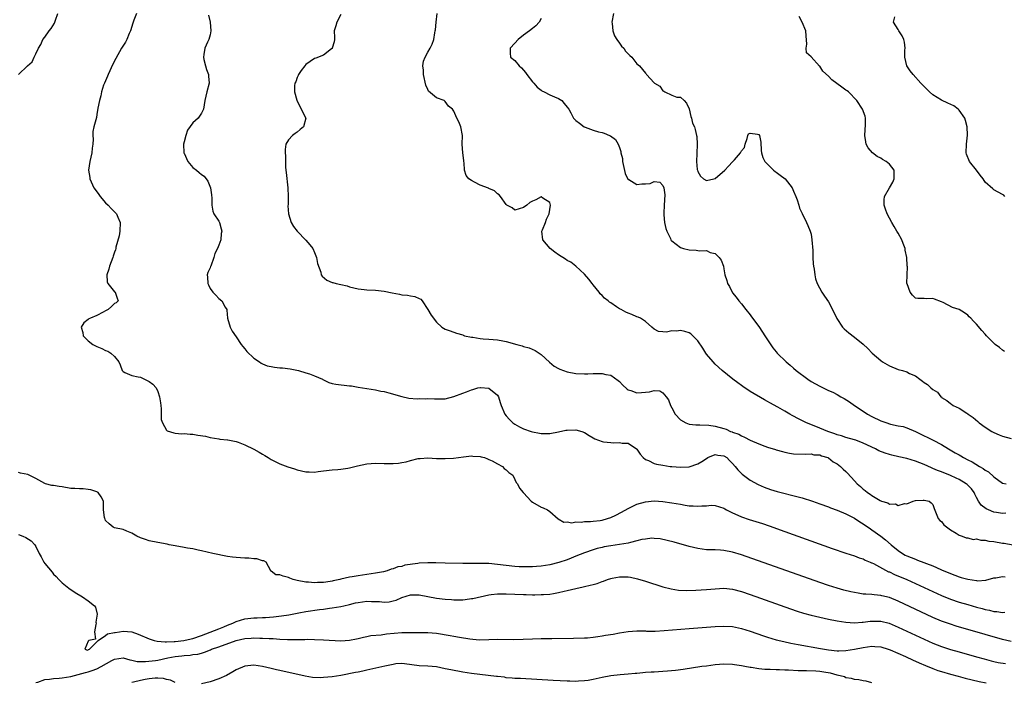
# Model space of a CAD drawing. Units: inches. Extents: x 2568000 to 2571000, y 1533000 to 1536000.
# Drawn here: x 2568675 to 2568901, y 1535203 to 1535356 of the extents above; entities that cross this region are included whole.
import ezdxf

# ---------------------------------------------------------------- set-up
doc = ezdxf.new("R2010")
doc.units = ezdxf.units.IN
doc.header["$MEASUREMENT"] = 0
doc.layers.add('LD25681533_2ft', color=93, linetype='Continuous')

msp = doc.modelspace()

# ---------------------------------------------------------------- linework, layer by layer
at = {"layer": 'LD25681533_2ft'}
for points, elevation in [([(2568675, 1535342.97), (2568677.05, 1535345), (2568678.09, 1535345.91), (2568678.6, 1535347), (2568679, 1535347.71), (2568679.59, 1535349), (2568680.1, 1535349.9), (2568680.6, 1535351), (2568681, 1535351.58), (2568682.02, 1535353), (2568682.48, 1535353.52), (2568683.24, 1535354.76), (2568683.46, 1535355.46), (2568684.05, 1535357)], 7606), ([(2568702.06, 1535357), (2568701.5, 1535355.5), (2568701.29, 1535355), (2568701.21, 1535354.79), (2568700.68, 1535353), (2568700.43, 1535352.43), (2568699.86, 1535351), (2568699.56, 1535350.44), (2568698.66, 1535349), (2568697.33, 1535346.67), (2568696.66, 1535345.34), (2568695.56, 1535343), (2568695.41, 1535342.59), (2568694.7, 1535341), (2568694.53, 1535340.53), (2568694.04, 1535339), (2568693.89, 1535338.11), (2568693.55, 1535337), (2568693.23, 1535335.23), (2568693, 1535333.77), (2568692.88, 1535333.12), (2568692.29, 1535331), (2568692.07, 1535329.93), (2568692.07, 1535329), (2568692.16, 1535328.16), (2568692.08, 1535327), (2568691.91, 1535326.09), (2568691.84, 1535325), (2568691.33, 1535323), (2568691.05, 1535321), (2568691.35, 1535319.35), (2568691.39, 1535319), (2568691.69, 1535318.31), (2568692.32, 1535317), (2568692.59, 1535316.59), (2568693.45, 1535315.45), (2568693.75, 1535315), (2568695, 1535313.53), (2568695.58, 1535313), (2568696.23, 1535312.23), (2568697, 1535311.42), (2568697.25, 1535311.25), (2568697.51, 1535311), (2568697.8, 1535310.2), (2568698.35, 1535309), (2568698.23, 1535307), (2568698.08, 1535305.92), (2568697.37, 1535303.37), (2568697.32, 1535303), (2568697.26, 1535302.74), (2568697, 1535302.19), (2568696.7, 1535301.3), (2568696.62, 1535301), (2568695.88, 1535299), (2568695.72, 1535298.28), (2568695.3, 1535297), (2568695.38, 1535295.38), (2568695.51, 1535295), (2568697, 1535293.09), (2568697.15, 1535293), (2568697.65, 1535291.65), (2568697.86, 1535291), (2568697.45, 1535290.55), (2568697, 1535290.38), (2568696.31, 1535289.69), (2568695.55, 1535289), (2568695, 1535288.69), (2568694.39, 1535288.39), (2568693, 1535287.62), (2568691.49, 1535287), (2568691.16, 1535286.84), (2568691, 1535286.74), (2568690.02, 1535285.98), (2568689.37, 1535285), (2568689.76, 1535283.76), (2568689.83, 1535283), (2568691, 1535281.82), (2568692.09, 1535281), (2568693, 1535280.51), (2568694.1, 1535280.1), (2568695, 1535279.63), (2568695.48, 1535279.48), (2568696.17, 1535279), (2568697, 1535278.23), (2568698.01, 1535277), (2568698.33, 1535276.33), (2568698.8, 1535275), (2568699, 1535274.75), (2568699.44, 1535274.56), (2568701, 1535273.85), (2568702.46, 1535273.54), (2568703, 1535273.45), (2568704.67, 1535272.67), (2568705, 1535272.48), (2568705.87, 1535271.87), (2568706.57, 1535271), (2568707, 1535270.19), (2568707.38, 1535269), (2568707.59, 1535267.59), (2568707.64, 1535267), (2568707.77, 1535266.23), (2568707.75, 1535263.75), (2568708.04, 1535263), (2568709, 1535261.33), (2568709.16, 1535261.16), (2568710.67, 1535260.67), (2568711, 1535260.59), (2568712.49, 1535260.49), (2568713, 1535260.52), (2568714.37, 1535260.37), (2568715, 1535260.38), (2568716.17, 1535260.17), (2568717.92, 1535259.92), (2568719, 1535259.66), (2568721, 1535259.31), (2568721.24, 1535259.24), (2568723, 1535259.09), (2568723.06, 1535259.06), (2568723.44, 1535259), (2568725, 1535258.68), (2568725.45, 1535258.55), (2568727, 1535257.94), (2568729, 1535256.94), (2568730.25, 1535256.25), (2568731, 1535255.8), (2568731.53, 1535255.53), (2568732.29, 1535255), (2568733, 1535254.57), (2568734.06, 1535254.06), (2568735, 1535253.56), (2568736.87, 1535252.87), (2568738.4, 1535252.4), (2568739, 1535252.21), (2568741, 1535251.73), (2568741.71, 1535251.71), (2568743, 1535251.7), (2568743.8, 1535251.8), (2568745, 1535251.97), (2568747, 1535252.19), (2568748.29, 1535252.29), (2568749, 1535252.36), (2568750.62, 1535252.62), (2568751, 1535252.69), (2568752.86, 1535253.14), (2568755, 1535253.59), (2568757, 1535253.75), (2568759, 1535253.67), (2568760.36, 1535253.64), (2568761, 1535253.64), (2568762.25, 1535253.75), (2568763, 1535253.88), (2568763.98, 1535254.02), (2568765, 1535254.35), (2568766.78, 1535254.78), (2568767, 1535254.8), (2568767.21, 1535254.79), (2568769, 1535254.93), (2568771, 1535254.84), (2568773, 1535254.83), (2568774.91, 1535254.91), (2568777.15, 1535255.16), (2568779, 1535255.38), (2568779.34, 1535255.34), (2568781, 1535255.29), (2568781.21, 1535255.21), (2568781.99, 1535255), (2568782.7, 1535254.7), (2568783, 1535254.61), (2568783.74, 1535254.26), (2568785, 1535253.55), (2568786.11, 1535253), (2568786.49, 1535252.49), (2568787, 1535252.21), (2568787.62, 1535251.62), (2568788.53, 1535251), (2568789, 1535250), (2568789.3, 1535249.3), (2568789.57, 1535249), (2568790.01, 1535248.01), (2568790.85, 1535247), (2568791, 1535246.89), (2568792.75, 1535245), (2568793, 1535244.81), (2568795, 1535243.63), (2568795.46, 1535243.46), (2568796.45, 1535243), (2568797, 1535242.63), (2568798.91, 1535240.91), (2568800.19, 1535240.19), (2568801, 1535240.25), (2568802.04, 1535240.04), (2568803, 1535240.28), (2568804.18, 1535240.18), (2568805, 1535240.34), (2568806.32, 1535240.32), (2568807, 1535240.41), (2568808.6, 1535240.6), (2568809, 1535240.66), (2568810.26, 1535241), (2568811, 1535241.25), (2568812.19, 1535241.81), (2568813.5, 1535242.5), (2568815, 1535243.34), (2568815.61, 1535243.61), (2568817, 1535244.28), (2568819, 1535244.88), (2568821, 1535245.06), (2568823, 1535244.93), (2568825, 1535244.64), (2568827, 1535244.29), (2568828.12, 1535244.12), (2568829, 1535243.97), (2568829.94, 1535243.94), (2568831, 1535243.82), (2568831.94, 1535243.94), (2568833, 1535243.96), (2568834.05, 1535244.05), (2568835, 1535244.03), (2568837, 1535243.36), (2568837.21, 1535243.21), (2568837.61, 1535243), (2568839, 1535242.3), (2568840.2, 1535241.8), (2568841, 1535241.43), (2568842.81, 1535240.81), (2568845.85, 1535239.85), (2568847.35, 1535239.35), (2568851, 1535238.05), (2568861.88, 1535234.12), (2568865, 1535233.05), (2568867, 1535232.43), (2568868.02, 1535232.02), (2568869, 1535231.73), (2568869.46, 1535231.46), (2568870.56, 1535231), (2568870.86, 1535230.86), (2568871, 1535230.82), (2568871.34, 1535230.66), (2568874.81, 1535228.81), (2568875, 1535228.74), (2568876.17, 1535228.17), (2568879, 1535227), (2568881, 1535226.11), (2568885, 1535224.24), (2568887, 1535223.33), (2568889, 1535222.51), (2568891, 1535221.83), (2568893, 1535221.24), (2568895, 1535220.66), (2568896.32, 1535220.32), (2568897, 1535220.13), (2568897.97, 1535219.97), (2568899, 1535219.69), (2568899.68, 1535219.68), (2568901, 1535219.46), (2568901.51, 1535219.51)], 7604), ([(2568718.61, 1535356.61), (2568719.01, 1535354.99), (2568719.19, 1535353), (2568719, 1535352.09), (2568718.66, 1535351), (2568718.42, 1535350.42), (2568717.75, 1535349), (2568717.57, 1535347.57), (2568717.45, 1535347), (2568717.56, 1535346.44), (2568717.92, 1535345), (2568718.17, 1535344.17), (2568718.59, 1535343), (2568718.59, 1535342.59), (2568718.78, 1535341), (2568718.24, 1535339), (2568717.78, 1535337), (2568717.44, 1535335), (2568717, 1535334.13), (2568716.57, 1535333.43), (2568716.22, 1535333), (2568715, 1535331.91), (2568713.83, 1535330.17), (2568713.41, 1535329), (2568713, 1535327.56), (2568712.9, 1535327), (2568712.97, 1535325), (2568713, 1535324.89), (2568713.84, 1535323), (2568715, 1535321.64), (2568715.83, 1535321), (2568716.5, 1535320.5), (2568717, 1535320.04), (2568717.64, 1535319.64), (2568718.47, 1535318.47), (2568719.1, 1535317), (2568719.32, 1535315.32), (2568719.4, 1535314.6), (2568719.37, 1535313), (2568719.62, 1535311.62), (2568719.87, 1535311), (2568721, 1535309.29), (2568721.13, 1535309), (2568721.55, 1535307.55), (2568721.65, 1535307), (2568721.53, 1535306.47), (2568721.42, 1535305), (2568721, 1535303.81), (2568720.66, 1535303), (2568720.1, 1535301.9), (2568719.86, 1535301), (2568719.12, 1535299), (2568719.1, 1535298.9), (2568719, 1535298.61), (2568718.5, 1535297.5), (2568718.34, 1535297), (2568718.42, 1535296.42), (2568718.48, 1535295), (2568718.65, 1535294.65), (2568719, 1535293.86), (2568719.59, 1535293), (2568720.28, 1535292.28), (2568721, 1535291.56), (2568721.71, 1535291), (2568722.47, 1535289.53), (2568722.81, 1535289), (2568722.86, 1535288.86), (2568723.02, 1535287), (2568723.59, 1535285), (2568724.07, 1535284.07), (2568725, 1535282.73), (2568726.15, 1535281), (2568726.51, 1535280.51), (2568727, 1535279.96), (2568727.41, 1535279.41), (2568729, 1535277.85), (2568730.31, 1535277), (2568730.71, 1535276.71), (2568731, 1535276.56), (2568732.12, 1535276.12), (2568733, 1535275.9), (2568733.79, 1535275.79), (2568735, 1535275.64), (2568735.62, 1535275.62), (2568737.4, 1535275.4), (2568739.27, 1535275), (2568741, 1535274.48), (2568741.79, 1535274.21), (2568743, 1535273.77), (2568744.77, 1535273), (2568744.91, 1535272.91), (2568746.26, 1535272.26), (2568747, 1535272.06), (2568747.85, 1535271.85), (2568751, 1535271.5), (2568751.46, 1535271.46), (2568753, 1535271.19), (2568755, 1535270.86), (2568757, 1535270.55), (2568758.23, 1535270.23), (2568759, 1535270.16), (2568760.07, 1535269.92), (2568763, 1535269.06), (2568764.65, 1535268.65), (2568766.51, 1535268.51), (2568767, 1535268.55), (2568768.53, 1535268.53), (2568769, 1535268.57), (2568770.49, 1535268.49), (2568773, 1535268.54), (2568775, 1535269.01), (2568777, 1535269.81), (2568777.88, 1535270.11), (2568779, 1535270.61), (2568779.35, 1535270.65), (2568780.49, 1535271), (2568781, 1535271.11), (2568781.12, 1535271.12), (2568782.99, 1535270.99), (2568785, 1535269.32), (2568785.19, 1535269), (2568785.64, 1535267.64), (2568785.87, 1535267), (2568786.71, 1535265), (2568787, 1535264.63), (2568787.74, 1535263.74), (2568788.53, 1535263), (2568789, 1535262.68), (2568790.08, 1535262.08), (2568791, 1535261.63), (2568792.71, 1535261), (2568793, 1535260.91), (2568794.64, 1535260.64), (2568795, 1535260.56), (2568797, 1535260.55), (2568799, 1535260.9), (2568800.71, 1535261.29), (2568801, 1535261.33), (2568803, 1535261.41), (2568804.38, 1535261), (2568805, 1535260.79), (2568806.07, 1535260.07), (2568807, 1535259.56), (2568807.34, 1535259.34), (2568809, 1535258.68), (2568809.34, 1535258.66), (2568811, 1535258.45), (2568811.59, 1535258.41), (2568813, 1535258.51), (2568813.66, 1535258.34), (2568815, 1535258.3), (2568816.93, 1535257), (2568817, 1535256.92), (2568817.77, 1535255.77), (2568818.43, 1535255), (2568819, 1535254.55), (2568819.66, 1535254.34), (2568821, 1535253.69), (2568821.51, 1535253.51), (2568823, 1535253.25), (2568824.65, 1535253), (2568825, 1535252.95), (2568827, 1535252.78), (2568829, 1535252.88), (2568831, 1535253.57), (2568831.91, 1535254.09), (2568833, 1535254.82), (2568833.33, 1535255), (2568835, 1535255.69), (2568835.6, 1535255.6), (2568837, 1535255.45), (2568837.64, 1535255), (2568838.31, 1535254.31), (2568839, 1535253.69), (2568839.59, 1535253), (2568840.2, 1535252.2), (2568841.19, 1535251.19), (2568843, 1535249.85), (2568844.85, 1535248.85), (2568846.23, 1535248.23), (2568847.69, 1535247.69), (2568849.24, 1535247.24), (2568854.03, 1535246.03), (2568855, 1535245.74), (2568857.35, 1535245), (2568859, 1535244.43), (2568861, 1535243.71), (2568861.5, 1535243.5), (2568863, 1535242.97), (2568865, 1535242.12), (2568867, 1535241.08), (2568868.24, 1535240.24), (2568869, 1535239.82), (2568870.65, 1535238.65), (2568871, 1535238.42), (2568873, 1535236.94), (2568874.09, 1535236.09), (2568875.38, 1535235), (2568877, 1535233.71), (2568878.03, 1535233), (2568878.64, 1535232.64), (2568879, 1535232.47), (2568880.03, 1535232.03), (2568881, 1535231.65), (2568881.49, 1535231.49), (2568885, 1535230.13), (2568885.8, 1535229.8), (2568887, 1535229.24), (2568889, 1535228.36), (2568891, 1535227.62), (2568891.51, 1535227.51), (2568893, 1535227.06), (2568895, 1535226.75), (2568895.27, 1535226.73), (2568897.13, 1535226.87), (2568899, 1535227.37), (2568899.41, 1535227.41), (2568901, 1535227.68), (2568901.61, 1535227.61)], 7602), ([(2568749, 1535356.76), (2568748.08, 1535355), (2568747.84, 1535354.16), (2568747.46, 1535353), (2568747.52, 1535351.52), (2568747.53, 1535351), (2568747.48, 1535350.52), (2568747.04, 1535349), (2568747, 1535348.95), (2568746.86, 1535348.86), (2568745, 1535347.44), (2568743.29, 1535346.71), (2568743, 1535346.63), (2568741, 1535345.29), (2568740.72, 1535345), (2568739.9, 1535343.9), (2568739.28, 1535343), (2568739.24, 1535342.76), (2568739, 1535342.27), (2568738.67, 1535341.33), (2568738.42, 1535341), (2568738.39, 1535340.39), (2568738.37, 1535339), (2568738.92, 1535337.08), (2568739.62, 1535335.62), (2568740.98, 1535333), (2568740.45, 1535331), (2568739.64, 1535330.36), (2568739, 1535329.78), (2568738.53, 1535329.47), (2568737.91, 1535329), (2568737, 1535327.99), (2568736.4, 1535327), (2568736.21, 1535325.79), (2568736.21, 1535325), (2568736.29, 1535324.29), (2568736.27, 1535323), (2568736.32, 1535321.68), (2568736.38, 1535321), (2568736.45, 1535320.45), (2568736.85, 1535317), (2568736.89, 1535315), (2568736.88, 1535313.12), (2568736.86, 1535312.86), (2568736.99, 1535311), (2568737.57, 1535309), (2568738.11, 1535308.11), (2568738.98, 1535307), (2568741, 1535304.97), (2568741.88, 1535303.88), (2568742.55, 1535303), (2568743, 1535302.09), (2568743.41, 1535301), (2568743.62, 1535299.62), (2568744.41, 1535297.59), (2568744.52, 1535297), (2568744.71, 1535296.71), (2568745.79, 1535295.79), (2568747, 1535295.26), (2568747.2, 1535295.2), (2568747.94, 1535295), (2568749, 1535294.74), (2568750.45, 1535294.46), (2568751, 1535294.25), (2568753, 1535293.76), (2568754.4, 1535293.6), (2568755, 1535293.5), (2568757, 1535293.44), (2568759, 1535293.26), (2568760.83, 1535292.83), (2568762.52, 1535292.52), (2568763, 1535292.41), (2568764.32, 1535292.32), (2568765, 1535292.16), (2568766.02, 1535292.02), (2568767, 1535291.55), (2568767.38, 1535291.38), (2568767.68, 1535291), (2568768.98, 1535289), (2568769.74, 1535287.74), (2568771, 1535286.09), (2568772.17, 1535285), (2568773, 1535284.54), (2568774.16, 1535284.16), (2568775.61, 1535283.61), (2568777, 1535283.18), (2568777.11, 1535283.11), (2568777.45, 1535283), (2568779, 1535282.69), (2568779.35, 1535282.65), (2568781, 1535282.35), (2568781.69, 1535282.31), (2568783, 1535282.18), (2568785, 1535282.03), (2568786.18, 1535281.82), (2568787, 1535281.69), (2568789.41, 1535281), (2568790.68, 1535280.68), (2568791, 1535280.53), (2568792.23, 1535280.23), (2568793.61, 1535279.61), (2568795, 1535278.71), (2568796.9, 1535276.9), (2568798.03, 1535276.03), (2568799, 1535275.47), (2568799.32, 1535275.32), (2568801, 1535274.69), (2568803, 1535274.34), (2568805, 1535274.25), (2568805.74, 1535274.26), (2568807, 1535274.32), (2568807.69, 1535274.31), (2568809, 1535274.33), (2568809.87, 1535274.13), (2568811, 1535273.93), (2568812.72, 1535272.72), (2568813, 1535272.5), (2568813.73, 1535271.73), (2568814.74, 1535270.74), (2568815, 1535270.57), (2568815.6, 1535270.4), (2568817, 1535269.85), (2568818.04, 1535269.96), (2568819.91, 1535270.09), (2568821, 1535270.39), (2568822.31, 1535270.31), (2568823, 1535269.89), (2568823.76, 1535269), (2568824.27, 1535268.27), (2568824.74, 1535267), (2568825, 1535266.45), (2568825.82, 1535265), (2568827, 1535263.72), (2568828.24, 1535263), (2568829, 1535262.7), (2568830.51, 1535262.51), (2568831, 1535262.51), (2568831.44, 1535262.56), (2568833.55, 1535262.45), (2568835, 1535262.22), (2568837, 1535261.67), (2568837.51, 1535261.51), (2568838.54, 1535261), (2568838.89, 1535260.89), (2568839, 1535260.84), (2568840.39, 1535260.39), (2568841, 1535259.98), (2568841.74, 1535259.74), (2568843, 1535259), (2568845, 1535258.15), (2568846.37, 1535257.63), (2568847, 1535257.41), (2568848.85, 1535256.85), (2568849, 1535256.78), (2568850.44, 1535256.44), (2568851, 1535256.24), (2568852.06, 1535256.06), (2568853, 1535255.85), (2568855.77, 1535255.77), (2568857, 1535255.88), (2568857.68, 1535255.68), (2568859, 1535255.61), (2568859.4, 1535255.4), (2568860.86, 1535255), (2568861, 1535254.93), (2568862.07, 1535254.07), (2568863, 1535253.57), (2568863.77, 1535253), (2568864.36, 1535252.36), (2568865, 1535251.81), (2568865.4, 1535251.4), (2568867, 1535249.7), (2568867.62, 1535249), (2568868.37, 1535248.37), (2568869, 1535247.77), (2568869.47, 1535247.47), (2568869.98, 1535247), (2568870.61, 1535246.61), (2568871, 1535246.28), (2568872.88, 1535245.12), (2568873.18, 1535245), (2568874.62, 1535244.62), (2568875, 1535244.3), (2568876.38, 1535244.38), (2568877, 1535244.01), (2568878.5, 1535244.5), (2568879, 1535244.42), (2568880.45, 1535245), (2568881, 1535245.16), (2568882.75, 1535245.25), (2568883, 1535245.22), (2568884.15, 1535245), (2568884.62, 1535244.62), (2568885, 1535244.22), (2568885.32, 1535243.32), (2568886.19, 1535241), (2568886.6, 1535240.6), (2568887, 1535240.33), (2568887.54, 1535239.54), (2568889, 1535238.45), (2568890.31, 1535237.69), (2568891, 1535237.22), (2568891.72, 1535237), (2568892.62, 1535236.62), (2568893, 1535236.6), (2568894.22, 1535236.22), (2568895, 1535236.33), (2568896.03, 1535236.03), (2568897, 1535236.07), (2568897.85, 1535235.85), (2568899, 1535235.74), (2568901, 1535235.39), (2568901.36, 1535235.36), (2568903.32, 1535235)], 7600), ([(2568901.75, 1535242.25), (2568901, 1535242.18), (2568899.59, 1535242.41), (2568899, 1535242.48), (2568897.76, 1535243), (2568897.24, 1535243.24), (2568896.11, 1535244.11), (2568895.48, 1535245), (2568895, 1535245.85), (2568894.61, 1535246.61), (2568894.44, 1535247), (2568893.84, 1535247.84), (2568892.85, 1535248.85), (2568892.66, 1535249), (2568891, 1535249.99), (2568890.32, 1535250.32), (2568889, 1535250.91), (2568887, 1535251.73), (2568886.07, 1535252.07), (2568885, 1535252.53), (2568884.66, 1535252.66), (2568883, 1535253.41), (2568881, 1535254.2), (2568879, 1535254.78), (2568877.18, 1535255.18), (2568875.56, 1535255.56), (2568875, 1535255.71), (2568874.02, 1535256.02), (2568872.58, 1535256.58), (2568871.8, 1535257), (2568869, 1535258.3), (2568867.26, 1535259), (2568867, 1535259.1), (2568865, 1535259.66), (2568863.98, 1535259.98), (2568863, 1535260.23), (2568862.46, 1535260.46), (2568860.86, 1535261), (2568859, 1535261.8), (2568857.72, 1535262.28), (2568855.95, 1535263), (2568854, 1535264), (2568853, 1535264.56), (2568852.69, 1535264.69), (2568852.15, 1535265), (2568851, 1535265.7), (2568849.4, 1535266.6), (2568847.57, 1535267.57), (2568847, 1535267.93), (2568846.28, 1535268.28), (2568843, 1535270.22), (2568841.33, 1535271.33), (2568841, 1535271.58), (2568840.16, 1535272.16), (2568839.06, 1535273), (2568836.56, 1535275), (2568835, 1535276.48), (2568834.51, 1535277), (2568833, 1535278.8), (2568832.86, 1535279), (2568832.14, 1535280.14), (2568831, 1535281.79), (2568829.89, 1535283), (2568829.43, 1535283.43), (2568829, 1535283.66), (2568827.98, 1535283.98), (2568827, 1535284.18), (2568826.08, 1535284.08), (2568825, 1535284.1), (2568823.79, 1535283.8), (2568823, 1535283.88), (2568821.96, 1535283.96), (2568821, 1535284.52), (2568820.44, 1535285), (2568819, 1535286.28), (2568817.84, 1535287), (2568817.27, 1535287.27), (2568817, 1535287.36), (2568815.85, 1535287.85), (2568815, 1535288.16), (2568814.44, 1535288.44), (2568813.43, 1535289), (2568813, 1535289.21), (2568812.34, 1535289.66), (2568811, 1535290.52), (2568810.69, 1535290.69), (2568810.42, 1535291), (2568809.6, 1535291.6), (2568809, 1535292.25), (2568808.6, 1535292.6), (2568808.32, 1535293), (2568807, 1535294.68), (2568806.71, 1535295), (2568805.98, 1535295.98), (2568805, 1535297.16), (2568803, 1535298.96), (2568801.87, 1535299.87), (2568801, 1535300.3), (2568800.6, 1535300.6), (2568799, 1535301.58), (2568798.16, 1535302.16), (2568797.07, 1535303), (2568795.4, 1535305), (2568795.2, 1535307), (2568795.32, 1535307.32), (2568796.05, 1535309), (2568796.26, 1535309.74), (2568796.88, 1535311), (2568797.16, 1535313), (2568797, 1535313.57), (2568795.42, 1535314.58), (2568795, 1535314.93), (2568793.83, 1535314.17), (2568793, 1535313.91), (2568792.42, 1535313.58), (2568791.73, 1535313), (2568791, 1535312.45), (2568789, 1535311.81), (2568788.38, 1535312.38), (2568787.16, 1535313), (2568787, 1535313.13), (2568785.69, 1535315), (2568785.37, 1535315.37), (2568785, 1535315.57), (2568784.27, 1535316.27), (2568783, 1535316.84), (2568782.91, 1535316.91), (2568781, 1535317.61), (2568779.7, 1535318.3), (2568779, 1535318.62), (2568778.44, 1535319), (2568777.78, 1535319.78), (2568777.45, 1535321), (2568777.3, 1535322.7), (2568777.26, 1535323), (2568777.27, 1535323.27), (2568777, 1535325), (2568776.86, 1535327), (2568776.94, 1535329), (2568776.54, 1535331), (2568776.09, 1535332.09), (2568775.67, 1535333), (2568775, 1535334.57), (2568774.79, 1535334.79), (2568774.69, 1535335), (2568773.74, 1535335.74), (2568773, 1535336.82), (2568772.89, 1535336.89), (2568772.76, 1535337), (2568771, 1535337.65), (2568769.17, 1535339.17), (2568769, 1535339.52), (2568768.57, 1535340.57), (2568768.01, 1535343), (2568767.98, 1535343.98), (2568767.84, 1535345), (2568767.98, 1535346.02), (2568768.37, 1535347), (2568769, 1535348.11), (2568769.55, 1535349), (2568769.96, 1535349.96), (2568770.37, 1535351), (2568770.57, 1535352.57), (2568770.66, 1535353), (2568770.75, 1535353.25), (2568770.92, 1535355), (2568771.16, 1535357)], 7598), ([(2568811.65, 1535357), (2568811.25, 1535355), (2568811.3, 1535354.7), (2568811.5, 1535353), (2568811.89, 1535351.89), (2568812.43, 1535351), (2568813, 1535350.16), (2568813.5, 1535349.5), (2568814.02, 1535349), (2568814.36, 1535348.36), (2568815.37, 1535347.37), (2568815.86, 1535347), (2568817, 1535345.44), (2568817.63, 1535345), (2568819, 1535343.28), (2568819.15, 1535343.15), (2568819.24, 1535343), (2568821, 1535341.05), (2568821.03, 1535341), (2568822.28, 1535340.28), (2568823, 1535339.26), (2568823.19, 1535339.19), (2568823.39, 1535339), (2568825, 1535338.21), (2568826.18, 1535337.82), (2568827, 1535337.82), (2568827.87, 1535337), (2568828.42, 1535336.42), (2568829, 1535335.08), (2568829.38, 1535333.38), (2568829.55, 1535333), (2568829.81, 1535331.81), (2568830.21, 1535331), (2568830.39, 1535330.39), (2568830.71, 1535329), (2568830.78, 1535328.78), (2568830.82, 1535327), (2568830.87, 1535326.87), (2568830.75, 1535325), (2568830.81, 1535324.81), (2568830.71, 1535323), (2568830.86, 1535321.14), (2568830.89, 1535321), (2568831, 1535320.68), (2568831.63, 1535319.63), (2568832.3, 1535319), (2568833, 1535318.63), (2568834.67, 1535319), (2568835, 1535319.11), (2568837.21, 1535321), (2568838.03, 1535321.97), (2568839, 1535322.95), (2568839.06, 1535323), (2568839.41, 1535323.41), (2568840.82, 1535325), (2568840.88, 1535325.12), (2568841, 1535325.46), (2568841.75, 1535326.25), (2568841.91, 1535327), (2568842.33, 1535328.33), (2568842.5, 1535329), (2568842.64, 1535329.36), (2568843, 1535329.54), (2568844.72, 1535329.28), (2568845, 1535329.22), (2568845.2, 1535329), (2568845.47, 1535327.47), (2568845.55, 1535325.55), (2568845.59, 1535325), (2568845.93, 1535323.93), (2568846.42, 1535323), (2568848.39, 1535321), (2568848.74, 1535320.74), (2568849, 1535320.59), (2568849.88, 1535319.88), (2568851.06, 1535319), (2568852.64, 1535317), (2568853, 1535316.19), (2568853.51, 1535315), (2568853.82, 1535314.18), (2568854.19, 1535313), (2568854.32, 1535312.32), (2568855, 1535311.07), (2568855.98, 1535309), (2568856.29, 1535308.29), (2568856.82, 1535307), (2568857, 1535306.34), (2568857.22, 1535305), (2568857.41, 1535302.59), (2568857.44, 1535301), (2568857.5, 1535299.5), (2568857.58, 1535299), (2568857.72, 1535298.28), (2568857.87, 1535297), (2568858.05, 1535296.05), (2568858.43, 1535295), (2568859.46, 1535293), (2568860.07, 1535292.07), (2568861, 1535290.76), (2568861.95, 1535289), (2568862.93, 1535286.93), (2568864.22, 1535285), (2568864.58, 1535284.58), (2568865.67, 1535283.67), (2568867, 1535282.7), (2568869, 1535281.05), (2568870.05, 1535280.05), (2568871.02, 1535279.02), (2568873, 1535277.28), (2568873.43, 1535277), (2568875, 1535276.06), (2568877, 1535275.28), (2568878, 1535275), (2568879, 1535274.69), (2568879.65, 1535274.35), (2568881, 1535273.75), (2568881.98, 1535273), (2568882.6, 1535272.6), (2568883, 1535272.27), (2568883.76, 1535271.76), (2568884.55, 1535271), (2568885, 1535270.65), (2568886.02, 1535270.02), (2568886.84, 1535269), (2568886.93, 1535268.93), (2568887, 1535268.85), (2568888.16, 1535268.16), (2568889, 1535267.43), (2568889.3, 1535267.3), (2568889.66, 1535267), (2568891, 1535266.34), (2568892.78, 1535265.22), (2568893, 1535265.09), (2568893.11, 1535265), (2568894.24, 1535264.24), (2568895.3, 1535263.3), (2568895.58, 1535263), (2568897, 1535261.97), (2568898.49, 1535261), (2568899, 1535260.74), (2568900.24, 1535260.24), (2568901, 1535259.9), (2568903, 1535259.37)], 7594), ([(2568901.4, 1535279.4), (2568901, 1535279.68), (2568900.26, 1535280.26), (2568899.33, 1535281), (2568897.28, 1535283), (2568897, 1535283.35), (2568896.21, 1535284.21), (2568895, 1535285.64), (2568894.32, 1535286.32), (2568893.7, 1535287), (2568893.35, 1535287.35), (2568893, 1535287.73), (2568892.23, 1535288.23), (2568891.02, 1535289), (2568889.51, 1535289.51), (2568887.34, 1535290.66), (2568887, 1535290.8), (2568885.36, 1535291.36), (2568885, 1535291.58), (2568883.45, 1535291.45), (2568883, 1535291.52), (2568881.51, 1535291.51), (2568881, 1535291.64), (2568880.29, 1535292.29), (2568879.77, 1535293), (2568879.07, 1535294.93), (2568879.03, 1535295.03), (2568879.08, 1535297), (2568879.15, 1535298.85), (2568879.08, 1535299.08), (2568878.99, 1535301), (2568878.65, 1535302.65), (2568878.6, 1535303), (2568878.16, 1535304.16), (2568877.82, 1535305), (2568877, 1535306.55), (2568876.71, 1535307), (2568876.09, 1535308.09), (2568875.54, 1535309), (2568875, 1535310.03), (2568874.47, 1535311), (2568874.08, 1535312.08), (2568873.79, 1535313), (2568873.83, 1535314.17), (2568873.9, 1535315), (2568875.01, 1535317), (2568875.76, 1535318.24), (2568876.13, 1535319), (2568876.1, 1535320.1), (2568876.1, 1535321), (2568875, 1535322.4), (2568874.25, 1535323), (2568873.45, 1535323.45), (2568873, 1535323.79), (2568872.16, 1535324.16), (2568871.09, 1535325), (2568870.13, 1535326.13), (2568869.69, 1535327), (2568869.56, 1535327.56), (2568869.34, 1535329), (2568869.49, 1535331.49), (2568869.51, 1535333), (2568869.4, 1535333.4), (2568868.86, 1535335), (2568867.52, 1535337), (2568865.63, 1535339), (2568865.27, 1535339.27), (2568865, 1535339.42), (2568864.11, 1535340.11), (2568862.9, 1535340.9), (2568861.75, 1535341.75), (2568861, 1535342.58), (2568859.72, 1535343.72), (2568859, 1535344.91), (2568858.94, 1535344.94), (2568857, 1535347.02), (2568855.97, 1535347.97), (2568855.89, 1535349), (2568856.07, 1535349.93), (2568855.85, 1535351.85), (2568855.81, 1535353), (2568854.95, 1535355), (2568854.29, 1535356.29)], 7592), ([(2568901.54, 1535315), (2568901.27, 1535315.27), (2568901, 1535315.44), (2568899.98, 1535315.98), (2568899, 1535316.53), (2568898.72, 1535316.72), (2568897, 1535318.26), (2568896.51, 1535319), (2568895.88, 1535319.88), (2568895, 1535321.03), (2568893.43, 1535323), (2568892.72, 1535324.72), (2568892.65, 1535325), (2568892.68, 1535327), (2568892.94, 1535329.06), (2568892.88, 1535331), (2568892.44, 1535332.44), (2568892.3, 1535333), (2568891, 1535334.8), (2568890.83, 1535335), (2568889.77, 1535335.77), (2568888.44, 1535336.44), (2568887, 1535337.11), (2568885, 1535338.32), (2568884.18, 1535339), (2568883.61, 1535339.61), (2568883, 1535340.21), (2568882.63, 1535340.63), (2568882.25, 1535341), (2568880.43, 1535343), (2568879.8, 1535343.8), (2568879.03, 1535345), (2568878.53, 1535347), (2568878.58, 1535348.58), (2568878.6, 1535349), (2568878.44, 1535350.44), (2568878.33, 1535351), (2568877.9, 1535351.9), (2568877.15, 1535353), (2568877, 1535353.33), (2568875.97, 1535355), (2568876.24, 1535356.24)], 7590), ([(2568795, 1535355.88), (2568794.57, 1535355), (2568793.81, 1535354.19), (2568793, 1535353.59), (2568792.31, 1535353), (2568791, 1535352.05), (2568789.74, 1535351), (2568789, 1535350.22), (2568787.89, 1535349), (2568787.92, 1535347.92), (2568787.96, 1535347), (2568789, 1535346.19), (2568789.95, 1535345), (2568790.5, 1535344.5), (2568791.46, 1535343.46), (2568791.76, 1535343), (2568793, 1535341.34), (2568793.33, 1535341), (2568794.11, 1535340.11), (2568795, 1535339.36), (2568795.21, 1535339.21), (2568795.71, 1535339), (2568797, 1535338.34), (2568798.12, 1535337.88), (2568799, 1535337.5), (2568799.77, 1535337), (2568800.32, 1535336.32), (2568801, 1535335.51), (2568801.36, 1535335), (2568801.8, 1535334.2), (2568802.42, 1535333), (2568803, 1535332.43), (2568803.85, 1535331.85), (2568804.92, 1535331), (2568805.09, 1535330.91), (2568807, 1535330.19), (2568808.19, 1535329.81), (2568809, 1535329.65), (2568809.5, 1535329.5), (2568810.74, 1535329), (2568810.94, 1535328.94), (2568812.06, 1535328.06), (2568812.69, 1535327), (2568813, 1535326.24), (2568813.3, 1535325.3), (2568813.32, 1535325), (2568813.67, 1535323.67), (2568813.71, 1535323), (2568814.29, 1535320.29), (2568814.95, 1535318.95), (2568815, 1535318.91), (2568815.16, 1535318.84), (2568817, 1535317.76), (2568818.14, 1535317.86), (2568819, 1535317.88), (2568820.02, 1535317.98), (2568821, 1535318.39), (2568822.26, 1535318.26), (2568823, 1535317.49), (2568823.17, 1535317), (2568823.39, 1535315.39), (2568823.24, 1535313), (2568823.16, 1535311.16), (2568823.16, 1535311), (2568823.2, 1535310.8), (2568823.35, 1535309), (2568823.64, 1535307.64), (2568823.88, 1535307), (2568824.69, 1535305.31), (2568824.83, 1535305), (2568824.9, 1535304.9), (2568825, 1535304.79), (2568826, 1535304), (2568827, 1535303.25), (2568827.7, 1535303), (2568829, 1535302.69), (2568830.64, 1535302.64), (2568831, 1535302.6), (2568831.49, 1535302.51), (2568833, 1535302.54), (2568833.86, 1535302.14), (2568835, 1535301.85), (2568835.89, 1535301), (2568836.38, 1535300.38), (2568836.86, 1535299), (2568837, 1535298.37), (2568837.24, 1535297), (2568837.68, 1535295.69), (2568837.85, 1535295), (2568838.27, 1535294.27), (2568838.91, 1535293), (2568839, 1535292.87), (2568839.84, 1535291.84), (2568840.45, 1535291), (2568841, 1535290.29), (2568842.05, 1535289), (2568843, 1535287.76), (2568843.34, 1535287.34), (2568845, 1535285.14), (2568845.84, 1535283.84), (2568846.42, 1535283), (2568847, 1535282.04), (2568848.24, 1535280.24), (2568849, 1535279.27), (2568849.23, 1535279), (2568851.27, 1535277), (2568852.23, 1535276.23), (2568853, 1535275.55), (2568853.59, 1535275), (2568856.26, 1535273), (2568857, 1535272.51), (2568859, 1535271.38), (2568861, 1535270.45), (2568862.01, 1535270.01), (2568863, 1535269.48), (2568863.82, 1535269), (2568864.59, 1535268.59), (2568865.82, 1535267.82), (2568866.96, 1535267), (2568869, 1535265.68), (2568869.98, 1535265), (2568871, 1535264.45), (2568873, 1535263.49), (2568874.38, 1535263), (2568875, 1535262.8), (2568875.28, 1535262.72), (2568877, 1535262.34), (2568878.13, 1535262.13), (2568879, 1535261.87), (2568881, 1535261.03), (2568882.35, 1535260.35), (2568883, 1535260.04), (2568883.68, 1535259.68), (2568885.02, 1535259.02), (2568887, 1535257.99), (2568888.6, 1535257), (2568890.13, 1535256.13), (2568891, 1535255.61), (2568891.4, 1535255.4), (2568892.04, 1535255), (2568893, 1535254.52), (2568894.04, 1535254.04), (2568895.68, 1535253), (2568896.54, 1535252.54), (2568897, 1535252.16), (2568897.75, 1535251.75), (2568899, 1535250.59), (2568901, 1535249.17), (2568901.84, 1535249)], 7596), ([(2568903, 1535212.74), (2568901, 1535213.24), (2568897, 1535214.37), (2568890.31, 1535216.31), (2568889, 1535216.72), (2568887, 1535217.45), (2568885, 1535218.31), (2568877, 1535222.07), (2568875, 1535222.88), (2568873.29, 1535223.29), (2568873, 1535223.37), (2568871.47, 1535223.47), (2568871, 1535223.54), (2568869.61, 1535223.61), (2568869, 1535223.68), (2568867.84, 1535223.84), (2568866.16, 1535224.16), (2568864.55, 1535224.55), (2568862.99, 1535224.99), (2568861, 1535225.65), (2568859, 1535226.34), (2568841, 1535232.69), (2568839, 1535233.32), (2568837, 1535233.71), (2568836.22, 1535233.78), (2568835, 1535233.8), (2568834.14, 1535233.86), (2568833, 1535233.84), (2568832, 1535234), (2568831, 1535234.12), (2568829, 1535234.61), (2568825.58, 1535235.58), (2568823.99, 1535235.99), (2568822.34, 1535236.34), (2568821, 1535236.45), (2568820.47, 1535236.47), (2568819, 1535236.31), (2568818.18, 1535236.18), (2568817, 1535235.88), (2568815.55, 1535235.55), (2568815, 1535235.39), (2568813, 1535235.04), (2568811, 1535234.78), (2568809.49, 1535234.51), (2568809, 1535234.4), (2568807.89, 1535234.11), (2568807, 1535233.85), (2568805, 1535233.16), (2568803, 1535232.34), (2568801.94, 1535231.95), (2568801, 1535231.56), (2568799.11, 1535230.89), (2568797, 1535230.36), (2568795, 1535230.07), (2568793.98, 1535230.02), (2568793, 1535229.93), (2568792.05, 1535229.95), (2568791, 1535229.91), (2568789.96, 1535229.96), (2568789, 1535230.02), (2568787, 1535230.23), (2568785, 1535230.49), (2568783, 1535230.67), (2568782.66, 1535230.66), (2568781, 1535230.71), (2568779.29, 1535230.71), (2568779, 1535230.69), (2568777, 1535230.7), (2568773, 1535230.77), (2568770.83, 1535230.83), (2568769, 1535230.85), (2568767, 1535230.74), (2568766.69, 1535230.69), (2568763.73, 1535230.27), (2568763, 1535230.01), (2568762.08, 1535229.92), (2568761, 1535229.45), (2568760.58, 1535229.42), (2568759.67, 1535229), (2568758.79, 1535228.79), (2568757, 1535228.45), (2568753, 1535227.87), (2568751.62, 1535227.62), (2568751, 1535227.54), (2568749, 1535227.08), (2568748.75, 1535227), (2568747.28, 1535226.72), (2568747, 1535226.64), (2568745.56, 1535226.44), (2568745, 1535226.3), (2568743.68, 1535226.32), (2568743, 1535226.24), (2568741.59, 1535226.41), (2568741, 1535226.43), (2568739, 1535226.78), (2568738.03, 1535227), (2568737.33, 1535227.33), (2568737, 1535227.45), (2568735.76, 1535227.76), (2568735, 1535228.1), (2568734.07, 1535228.07), (2568733, 1535228.91), (2568732.92, 1535228.92), (2568732.9, 1535229), (2568731.85, 1535231), (2568731.3, 1535231.3), (2568731, 1535231.34), (2568729.75, 1535231.75), (2568729, 1535231.76), (2568727.92, 1535231.92), (2568727, 1535231.91), (2568725.99, 1535231.99), (2568725, 1535232.04), (2568724.15, 1535232.15), (2568723, 1535232.33), (2568719.6, 1535233), (2568717, 1535233.63), (2568716.24, 1535233.76), (2568715, 1535234.03), (2568713.77, 1535234.23), (2568713, 1535234.39), (2568711, 1535234.76), (2568709.59, 1535235), (2568709.11, 1535235.11), (2568707, 1535235.49), (2568705, 1535235.89), (2568704.17, 1535236.17), (2568703, 1535236.61), (2568702.17, 1535237), (2568701, 1535237.64), (2568699.88, 1535238.12), (2568699, 1535238.47), (2568697, 1535238.88), (2568696.69, 1535239), (2568695.82, 1535239.82), (2568695, 1535240.55), (2568694.87, 1535240.87), (2568694.78, 1535241), (2568694.71, 1535241.29), (2568694.5, 1535243), (2568694.52, 1535245), (2568693.98, 1535245.98), (2568693.28, 1535247), (2568693, 1535247.14), (2568691.61, 1535247.61), (2568691, 1535247.72), (2568689.82, 1535247.82), (2568689, 1535247.82), (2568687.91, 1535247.91), (2568687, 1535247.95), (2568685, 1535248.27), (2568684.35, 1535248.35), (2568683, 1535248.58), (2568682.63, 1535248.63), (2568681.21, 1535249), (2568681, 1535249.07), (2568679, 1535250.18), (2568677.1, 1535251.1), (2568675.47, 1535251.47), (2568675, 1535251.61)], 7606), ([(2568675, 1535237.35), (2568676, 1535237), (2568676.65, 1535236.65), (2568677.91, 1535235.91), (2568678.76, 1535235), (2568679, 1535234.57), (2568679.76, 1535233), (2568680.2, 1535232.2), (2568680.79, 1535231), (2568681, 1535230.7), (2568682.69, 1535228.69), (2568683, 1535228.25), (2568683.67, 1535227.67), (2568684.23, 1535227), (2568685, 1535226.24), (2568686.55, 1535225), (2568686.82, 1535224.82), (2568687, 1535224.72), (2568688, 1535224), (2568689.65, 1535223), (2568691, 1535222.11), (2568692.42, 1535221), (2568692.68, 1535220.68), (2568693.03, 1535219.03), (2568692.78, 1535217.22), (2568692.8, 1535217), (2568692.71, 1535216.71), (2568692.47, 1535215), (2568692.7, 1535213.3), (2568691.12, 1535213), (2568691, 1535212.88), (2568690.21, 1535211), (2568690.81, 1535210.81), (2568691, 1535210.86), (2568691.08, 1535210.92), (2568691.3, 1535211), (2568693, 1535212.72), (2568693.26, 1535213), (2568695, 1535214.17), (2568695.43, 1535214.57), (2568697, 1535214.81), (2568697.16, 1535214.85), (2568698.15, 1535215), (2568699, 1535215.18), (2568701, 1535214.97), (2568702.49, 1535214.49), (2568705, 1535213.37), (2568706.16, 1535213), (2568706.83, 1535212.83), (2568708.69, 1535212.69), (2568709, 1535212.73), (2568710.75, 1535212.75), (2568711, 1535212.79), (2568712.97, 1535212.97), (2568714.63, 1535213.37), (2568715, 1535213.43), (2568717, 1535214.12), (2568721, 1535215.67), (2568722.17, 1535216.17), (2568723, 1535216.49), (2568724.18, 1535217), (2568725, 1535217.39), (2568727, 1535218), (2568729, 1535218.22), (2568729.76, 1535218.24), (2568731, 1535218.31), (2568731.68, 1535218.32), (2568733.55, 1535218.45), (2568735.35, 1535218.65), (2568737.09, 1535218.91), (2568739, 1535219.32), (2568739.38, 1535219.38), (2568741, 1535219.7), (2568744.14, 1535220.14), (2568745, 1535220.21), (2568746.43, 1535220.43), (2568747, 1535220.48), (2568749, 1535220.83), (2568749.73, 1535221), (2568751, 1535221.27), (2568752.38, 1535221.62), (2568753, 1535221.75), (2568755, 1535222.02), (2568756.05, 1535221.95), (2568757.93, 1535221.93), (2568759, 1535221.81), (2568760.09, 1535221.91), (2568761, 1535222.11), (2568761.7, 1535222.3), (2568763, 1535222.91), (2568765, 1535223.49), (2568765.51, 1535223.51), (2568767, 1535223.5), (2568771, 1535222.76), (2568773, 1535222.49), (2568774.39, 1535222.39), (2568775, 1535222.32), (2568775.69, 1535222.31), (2568777, 1535222.37), (2568777.57, 1535222.43), (2568779, 1535222.63), (2568779.31, 1535222.69), (2568783, 1535223.49), (2568783.54, 1535223.54), (2568785, 1535223.74), (2568785.71, 1535223.71), (2568787, 1535223.74), (2568791, 1535223.55), (2568791.55, 1535223.55), (2568793, 1535223.5), (2568793.53, 1535223.53), (2568795, 1535223.54), (2568795.59, 1535223.59), (2568797, 1535223.68), (2568797.82, 1535223.82), (2568799, 1535224), (2568800.32, 1535224.32), (2568801, 1535224.47), (2568802.97, 1535224.97), (2568804.68, 1535225.32), (2568805, 1535225.41), (2568806.31, 1535225.69), (2568807, 1535225.9), (2568807.87, 1535226.13), (2568809, 1535226.53), (2568809.36, 1535226.64), (2568810.25, 1535227), (2568811, 1535227.24), (2568811.31, 1535227.31), (2568813, 1535227.64), (2568813.66, 1535227.66), (2568815, 1535227.6), (2568815.52, 1535227.52), (2568817.16, 1535227.16), (2568819, 1535226.61), (2568823, 1535225.35), (2568824.85, 1535224.85), (2568826.56, 1535224.56), (2568828.47, 1535224.47), (2568830.54, 1535224.54), (2568833, 1535224.73), (2568835, 1535224.91), (2568837, 1535224.99), (2568839, 1535224.76), (2568841, 1535224.23), (2568843, 1535223.56), (2568852.29, 1535220.29), (2568853.78, 1535219.78), (2568855.29, 1535219.29), (2568857, 1535218.81), (2568859, 1535218.34), (2568861, 1535217.94), (2568863, 1535217.56), (2568865, 1535217.24), (2568867, 1535217.1), (2568868.76, 1535217.24), (2568869, 1535217.24), (2568870.56, 1535217.44), (2568871, 1535217.48), (2568873, 1535217.46), (2568874.96, 1535216.96), (2568877, 1535216.1), (2568883, 1535213.31), (2568885, 1535212.41), (2568886, 1535212), (2568887, 1535211.62), (2568889, 1535210.97), (2568891, 1535210.38), (2568895, 1535209.24), (2568896.77, 1535208.77), (2568898.36, 1535208.36), (2568899, 1535208.21), (2568899.99, 1535207.99), (2568901.7, 1535207.7)], 7608), ([(2568679, 1535203.33), (2568679.43, 1535203.43), (2568681, 1535204.08), (2568682.1, 1535204.1), (2568683, 1535204.28), (2568684.35, 1535204.35), (2568685, 1535204.42), (2568687, 1535204.77), (2568690.34, 1535205.66), (2568691, 1535205.82), (2568691.92, 1535206.08), (2568693, 1535206.5), (2568694, 1535207), (2568696.42, 1535208.42), (2568697, 1535208.71), (2568699, 1535208.99), (2568700.58, 1535208.58), (2568701, 1535208.52), (2568702.22, 1535208.22), (2568704.15, 1535208.15), (2568706.41, 1535208.41), (2568707, 1535208.51), (2568709.31, 1535209), (2568711, 1535209.33), (2568712.51, 1535209.49), (2568713, 1535209.58), (2568714.37, 1535209.63), (2568715, 1535209.77), (2568716.14, 1535209.86), (2568717, 1535210.13), (2568717.71, 1535210.29), (2568719.11, 1535210.89), (2568719.33, 1535211), (2568721, 1535211.55), (2568725, 1535212.97), (2568727, 1535213.44), (2568728.45, 1535213.55), (2568729, 1535213.6), (2568730.44, 1535213.56), (2568731, 1535213.57), (2568732.54, 1535213.46), (2568733.45, 1535213.45), (2568735, 1535213.31), (2568736.78, 1535213.22), (2568738.79, 1535213.21), (2568739, 1535213.24), (2568740.76, 1535213.24), (2568741.29, 1535213.29), (2568743, 1535213.25), (2568745, 1535213.18), (2568749, 1535212.95), (2568751, 1535213.06), (2568752.59, 1535213.41), (2568753, 1535213.49), (2568754.2, 1535213.8), (2568755, 1535213.94), (2568755.88, 1535214.12), (2568758.3, 1535214.3), (2568759.48, 1535214.52), (2568761.28, 1535214.72), (2568763, 1535214.85), (2568766.88, 1535214.88), (2568767.13, 1535214.87), (2568769, 1535214.87), (2568771, 1535214.69), (2568774.14, 1535214.14), (2568775, 1535213.97), (2568776.26, 1535213.74), (2568778.62, 1535213.38), (2568780.81, 1535213.19), (2568783, 1535213.22), (2568785, 1535213.3), (2568788.74, 1535213.26), (2568793, 1535213.4), (2568795, 1535213.46), (2568797.49, 1535213.49), (2568802.48, 1535213.52), (2568805, 1535213.59), (2568805.63, 1535213.63), (2568807, 1535213.77), (2568808.04, 1535213.96), (2568809, 1535214.07), (2568809.78, 1535214.22), (2568811.52, 1535214.48), (2568813, 1535214.73), (2568815, 1535215.05), (2568817, 1535215.23), (2568817.21, 1535215.21), (2568819, 1535215.2), (2568819.18, 1535215.18), (2568821.18, 1535215.18), (2568823.29, 1535215.29), (2568829, 1535215.76), (2568835, 1535216.22), (2568837, 1535216.33), (2568839, 1535216.22), (2568841, 1535215.8), (2568843, 1535215.15), (2568846.08, 1535214.08), (2568847, 1535213.78), (2568849, 1535213.19), (2568850.75, 1535212.75), (2568852.39, 1535212.39), (2568854.07, 1535212.07), (2568859.14, 1535211.14), (2568861, 1535210.83), (2568863, 1535210.63), (2568863.35, 1535210.65), (2568865, 1535210.68), (2568867, 1535211.01), (2568869, 1535211.43), (2568871, 1535211.69), (2568871.65, 1535211.65), (2568873, 1535211.53), (2568874.75, 1535211), (2568875.14, 1535210.86), (2568878.67, 1535209.33), (2568880.48, 1535208.48), (2568881, 1535208.27), (2568881.86, 1535207.86), (2568883.26, 1535207.26), (2568885, 1535206.54), (2568886.14, 1535206.14), (2568887, 1535205.86), (2568889, 1535205.27), (2568890.79, 1535204.79), (2568892.38, 1535204.38), (2568895.61, 1535203.61), (2568897.25, 1535203.25)], 7610), ([(2568871, 1535203.29), (2568869.64, 1535203.64), (2568869, 1535203.74), (2568867.97, 1535203.97), (2568867, 1535204.05), (2568866.29, 1535204.29), (2568865, 1535204.43), (2568864.65, 1535204.65), (2568863, 1535205.03), (2568861.51, 1535205.51), (2568860.37, 1535205.63), (2568859, 1535205.86), (2568858.07, 1535205.93), (2568855.96, 1535206.04), (2568854.03, 1535206.03), (2568851.82, 1535206.18), (2568851, 1535206.17), (2568849.73, 1535206.27), (2568849, 1535206.26), (2568847.62, 1535206.38), (2568846.36, 1535206.36), (2568845, 1535206.52), (2568843.22, 1535206.78), (2568843, 1535206.77), (2568841.78, 1535207), (2568841, 1535207.16), (2568839.41, 1535207.41), (2568839, 1535207.49), (2568837, 1535207.55), (2568835, 1535207.39), (2568833, 1535207.15), (2568831.93, 1535207), (2568827.63, 1535206.37), (2568825.87, 1535206.13), (2568824.05, 1535205.95), (2568823, 1535205.86), (2568821, 1535205.75), (2568820.26, 1535205.74), (2568819, 1535205.64), (2568818.39, 1535205.61), (2568817, 1535205.43), (2568816.59, 1535205.41), (2568815, 1535205.24), (2568813.14, 1535205.14), (2568811, 1535204.92), (2568809, 1535204.5), (2568807, 1535204.02), (2568805.84, 1535203.84), (2568805, 1535203.72), (2568803.63, 1535203.63), (2568803, 1535203.62), (2568801.63, 1535203.64), (2568801, 1535203.66), (2568797.81, 1535203.81), (2568790.26, 1535204.26), (2568789, 1535204.3), (2568788.39, 1535204.39), (2568787, 1535204.46), (2568786.57, 1535204.57), (2568785, 1535204.71), (2568784.77, 1535204.77), (2568779, 1535205.46), (2568777, 1535205.75), (2568774.24, 1535206.24), (2568773, 1535206.53), (2568771, 1535206.96), (2568769, 1535207.15), (2568767, 1535207.2), (2568763.63, 1535207.63), (2568763, 1535207.7), (2568761.61, 1535207.61), (2568761, 1535207.52), (2568759.12, 1535207.12), (2568755.68, 1535206.32), (2568755, 1535206.19), (2568754.03, 1535205.97), (2568753, 1535205.77), (2568752.37, 1535205.63), (2568749, 1535204.96), (2568747, 1535204.65), (2568745, 1535204.48), (2568744.45, 1535204.45), (2568742.51, 1535204.51), (2568740.79, 1535204.79), (2568735, 1535206.09), (2568734.25, 1535206.25), (2568733, 1535206.55), (2568731, 1535207.01), (2568729, 1535207.33), (2568727, 1535207.15), (2568725, 1535206.29), (2568724.2, 1535205.8), (2568722.79, 1535205), (2568721, 1535204.22), (2568719, 1535203.54), (2568717, 1535203.07)], 7612), ([(2568711, 1535203.39), (2568709.86, 1535203.86), (2568709, 1535204.06), (2568708.27, 1535204.27), (2568707, 1535204.37), (2568706.38, 1535204.38), (2568705, 1535204.22), (2568704.04, 1535204.04), (2568703, 1535203.82), (2568701.41, 1535203.41), (2568701, 1535203.34)], 7612)]:
    msp.add_lwpolyline(points, dxfattribs=dict(at, elevation=elevation))

doc.saveas('drawing.dxf')
